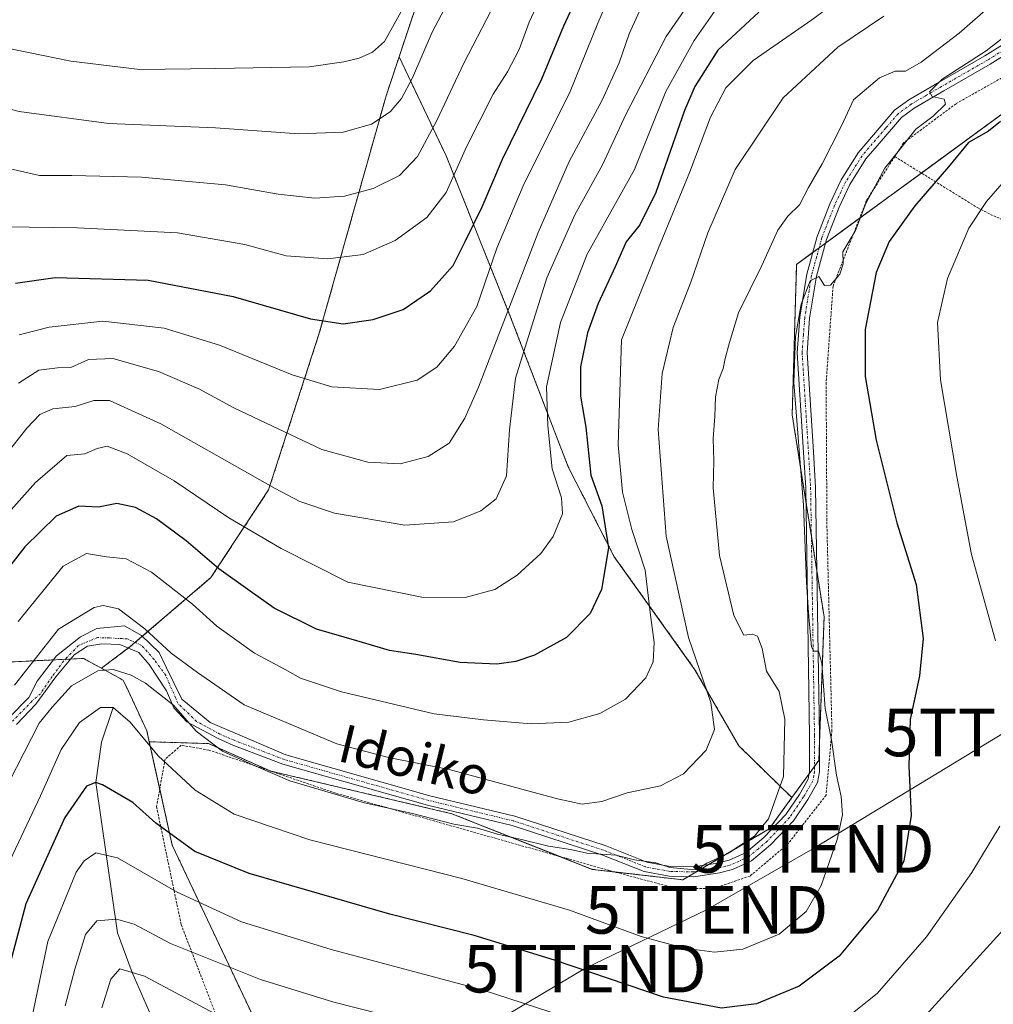
# Model space of a CAD drawing. Units: metres. Extents: x 606493 to 609926, y 4789417 to 4791785.
# Drawn here: x 607703 to 607908, y 4790573 to 4790780 of the extents above; entities that cross this region are included whole.
import ezdxf
from ezdxf.enums import TextEntityAlignment as Align

# ---------------------------------------------------------------- set-up
doc = ezdxf.new("R2010")
doc.units = ezdxf.units.M
doc.header["$MEASUREMENT"] = 0
doc.linetypes.add('TRAZO_Y_PUNTO', pattern=[1, 0.5, -0.25, 0, -0.25])
doc.linetypes.add('TRAZOS', pattern=[0.75, 0.5, -0.25])
doc.layers.get('0').update_dxf_attribs({"lineweight": 5})
for name, color, linetype, lineweight in [('Alambrada', 19, 'TRAZOS', 0), ('Arbolado forestal', 92, 'TRAZOS', 0), ('Arbolado forestal CxS', 92, 'Continuous', 0), ('Camino', 19, 'Continuous', 0), ('Camino Cxs', 19, 'Continuous', 0), ('Camino eje', 39, 'TRAZO_Y_PUNTO', 13), ('Corriente natural lineal', 142, 'Continuous', 13), ('Curva de nivel maestra', 36, 'Continuous', 30), ('Curva de nivel normal', 36, 'Continuous', 0), ('Prado', 92, 'Continuous', 0), ('Prado CxS', 92, 'Continuous', 0), ('Tendido', 6, 'Continuous', 0), ('Texto cartográfico', 19, 'Continuous', 0), ('Torre de tendido puntual', 7, 'Continuous', 0)]:
    doc.layers.add(name, color=color, linetype=linetype, lineweight=lineweight)
doc.styles.add('Arial', font='txt', dxfattribs={"height": 0.2})

# ---------------------------------------------------------------- blocks, each defined once
blk = doc.blocks.new('*U175')
at = {"layer": 'Curva de nivel normal', "color": 36, "linetype": 'Continuous', "lineweight": 0}
for points in [[(607917.85, 4790597.51, 215), (607905.42, 4790583.87, 215), (607892.73, 4790569.88, 215)], [(607788.16, 4790568.42, 215), (607768.81, 4790573.34, 215), (607753.36, 4790578.11, 215), (607734.41, 4790585.65, 215), (607726.82, 4790589.75, 215), (607723.07, 4790590.79, 215), (607718.91, 4790590.39, 215), (607716.59, 4790587.55, 215), (607714.28, 4790580.28, 215), (607712.25, 4790572.52, 215)]]:
    blk.add_polyline3d(points, dxfattribs=at)
blk = doc.blocks.new('*U180')
at = {"layer": 'Curva de nivel normal', "color": 36, "linetype": 'Continuous', "lineweight": 0}
blk.add_polyline3d([(607884.56, 4790780.73, 240), (607874.84, 4790774.21, 240), (607863.36, 4790763.56, 240), (607853.24, 4790748.47, 240), (607847.47, 4790735.2, 240), (607843.9, 4790724.79, 240), (607840.2, 4790715.28, 240), (607837.88, 4790705.54, 240), (607837.06, 4790693.77, 240), (607838.77, 4790671.34, 240), (607843.43, 4790650, 240), (607848.11, 4790636.34, 240), (607848.88, 4790630.67, 240), (607847.17, 4790626.34, 240), (607842.39, 4790621.34, 240), (607837.53, 4790618.83, 240), (607830.54, 4790617.36, 240), (607825.22, 4790615.5, 240), (607821.06, 4790614.97, 240), (607815.86, 4790616.06, 240), (607793.07, 4790622.24, 240), (607780.32, 4790624.81, 240), (607769.41, 4790627.68, 240), (607749.97, 4790635.9, 240), (607740.1, 4790642.69, 240), (607734.59, 4790646.75, 240), (607729.03, 4790651.88, 240), (607723.49, 4790656.05, 240), (607720.25, 4790656.75, 240), (607718.38, 4790656.33, 240), (607710.85, 4790651.75, 240), (607701.6, 4790640, 240)], dxfattribs=at)
blk = doc.blocks.new('*U191')
at = {"layer": 'Curva de nivel normal', "color": 36, "linetype": 'Continuous', "lineweight": 0}
blk.add_polyline3d([(607845.17, 4790785.87, 260), (607838.75, 4790776.45, 260), (607830.23, 4790760.05, 260), (607825.37, 4790749.48, 260), (607819.53, 4790738.99, 260), (607813.65, 4790725.73, 260), (607807.04, 4790704.62, 260), (607805.79, 4790693.74, 260), (607805.11, 4790684.06, 260), (607802.98, 4790679.22, 260), (607799.75, 4790676.65, 260), (607793.98, 4790674.39, 260), (607783.72, 4790673.65, 260), (607768.92, 4790676.18, 260), (607761.65, 4790678.66, 260), (607756.45, 4790681.38, 260), (607732.41, 4790695, 260), (607721.61, 4790699.86, 260), (607718.29, 4790699.88, 260), (607714.4, 4790698.61, 260), (607709.68, 4790698.16, 260), (607706.98, 4790696.97, 260), (607704.22, 4790694.09, 260), (607699.76, 4790688.44, 260)], dxfattribs=at)
blk = doc.blocks.new('*U210')
at = {"layer": 'Curva de nivel normal', "color": 36, "linetype": 'Continuous', "lineweight": 0}
blk.add_polyline3d([(607834.23, 4790784.32, 265), (607830.93, 4790777.06, 265), (607828.85, 4790770.95, 265), (607825.3, 4790763.06, 265), (607818.3, 4790750.16, 265), (607811.78, 4790735.22, 265), (607799.24, 4790702.72, 265), (607796.38, 4790696.17, 265), (607793.07, 4790690.95, 265), (607788.67, 4790688.12, 265), (607782.76, 4790686.58, 265), (607775.98, 4790686.91, 265), (607766.29, 4790689.55, 265), (607747.74, 4790698.33, 265), (607740.4, 4790702.32, 265), (607731.92, 4790705.96, 265), (607722.33, 4790708.72, 265), (607717.19, 4790708.51, 265), (607713.44, 4790706.84, 265), (607710.66, 4790706.75, 265), (607706.73, 4790706.3, 265), (607702.43, 4790703.52, 265)], dxfattribs=at)
blk = doc.blocks.new('*U214')
at = {"layer": 'Curva de nivel normal', "color": 36, "linetype": 'Continuous', "lineweight": 0}
blk.add_polyline3d([(607907.06, 4790782.98, 235), (607900.39, 4790777.18, 235), (607892.39, 4790771.1, 235), (607889.06, 4790769.2, 235), (607886.95, 4790769.16, 235), (607883.63, 4790767.81, 235), (607878.17, 4790763.13, 235), (607875.63, 4790757.7, 235), (607871.58, 4790749.66, 235), (607868.65, 4790744.68, 235), (607866.79, 4790741.09, 235), (607864.32, 4790738.68, 235), (607862.23, 4790735.71, 235), (607858.84, 4790728.32, 235), (607853.96, 4790718.36, 235), (607852.07, 4790712.12, 235), (607851.12, 4790708.74, 235), (607850.76, 4790706.64, 235), (607849.85, 4790704.33, 235), (607849.09, 4790700.67, 235), (607848.96, 4790696.56, 235), (607848.61, 4790691.9, 235), (607848.76, 4790687.1, 235), (607848.61, 4790681.5, 235), (607849.94, 4790667.25, 235), (607852.96, 4790654.68, 235), (607855.1, 4790650.52, 235), (607856.87, 4790650.75, 235), (607857.97, 4790650.32, 235), (607858.9, 4790647.72, 235), (607859.85, 4790642.93, 235), (607862.53, 4790638.67, 235), (607863.68, 4790632.86, 235), (607863.4, 4790620.78, 235), (607860.28, 4790611.87, 235), (607857.3, 4790608.22, 235), (607851.56, 4790604.49, 235), (607847.26, 4790602.55, 235), (607845.15, 4790601.14, 235), (607843.22, 4790601.29, 235), (607839.54, 4790601.65, 235), (607836.54, 4790602.6, 235), (607832.04, 4790603.29, 235), (607828.14, 4790604.25, 235), (607822.07, 4790604.64, 235), (607818.6, 4790605.41, 235), (607814.01, 4790606.1, 235), (607808.3, 4790607.54, 235), (607803.24, 4790608.64, 235), (607799.07, 4790609.89, 235), (607794.07, 4790610.78, 235), (607785.38, 4790612.98, 235), (607774.96, 4790615.33, 235), (607759.58, 4790619.88, 235), (607752.38, 4790622.98, 235), (607745.37, 4790626.11, 235), (607739.82, 4790630.31, 235), (607735.08, 4790635.81, 235), (607729.16, 4790640.41, 235), (607726.18, 4790642.1, 235), (607722.39, 4790643.31, 235), (607719.18, 4790643.02, 235), (607713.6, 4790639.85, 235), (607709.53, 4790635.35, 235), (607706.8, 4790632.02, 235), (607695.68, 4790610.35, 235)], dxfattribs=at)
blk = doc.blocks.new('*U220')
at = {"layer": 'Curva de nivel normal', "color": 36, "linetype": 'Continuous', "lineweight": 0}
blk.add_polyline3d([(607744.86, 4790570.28, 210), (607728.94, 4790578.75, 210), (607723.77, 4790580.35, 210), (607721.91, 4790578.16, 210), (607720, 4790572.12, 210)], dxfattribs=at)
blk = doc.blocks.new('*U225')
at = {"layer": 'Curva de nivel normal', "color": 36, "linetype": 'Continuous', "lineweight": 0}
blk.add_polyline3d([(607879.09, 4790787.14, 245), (607869.37, 4790779.97, 245), (607857.01, 4790771.42, 245), (607851.26, 4790765.66, 245), (607848.03, 4790759.5, 245), (607843.74, 4790747.99, 245), (607837.04, 4790731.79, 245), (607829.36, 4790712.66, 245), (607828.66, 4790690.56, 245), (607829.58, 4790680.62, 245), (607831.53, 4790672.74, 245), (607834.3, 4790664.21, 245), (607835.36, 4790655.3, 245), (607836.23, 4790649, 245), (607835.97, 4790644.89, 245), (607834.43, 4790641.54, 245), (607830.2, 4790637.09, 245), (607824.81, 4790634.02, 245), (607818.24, 4790632.2, 245), (607810.33, 4790631.86, 245), (607800.29, 4790632.71, 245), (607789.92, 4790633.96, 245), (607770.44, 4790638.62, 245), (607761.81, 4790641.47, 245), (607758.58, 4790643.32, 245), (607752.11, 4790646.77, 245), (607744.22, 4790652.43, 245), (607739.05, 4790657.04, 245), (607730.45, 4790663.76, 245), (607725.11, 4790666.58, 245), (607721, 4790667, 245), (607716.75, 4790667.71, 245), (607711.88, 4790665.06, 245), (607702.38, 4790653.41, 245)], dxfattribs=at)
blk = doc.blocks.new('*U229')
at = {"layer": 'Curva de nivel normal', "color": 36, "linetype": 'Continuous', "lineweight": 0}
for points in [[(607923.05, 4790761.22, 220), (607906.11, 4790741.76, 220), (607902.39, 4790736.17, 220), (607897.92, 4790725.54, 220), (607895.85, 4790716.33, 220), (607896.48, 4790704.22, 220), (607899.93, 4790683.9, 220), (607902.96, 4790667.48, 220), (607908, 4790649.36, 220)], [(607908.92, 4790610.31, 220), (607903.03, 4790600.58, 220), (607893.48, 4790587.08, 220), (607883.14, 4790575.13, 220), (607873.06, 4790567.08, 220)], [(607817.07, 4790570.34, 220), (607799.99, 4790575.93, 220), (607768.22, 4790584.38, 220), (607749.4, 4790590.21, 220), (607735.87, 4790596.46, 220), (607723.28, 4790603.66, 220), (607718.75, 4790604.74, 220), (607716.25, 4790603.02, 220), (607714.58, 4790600.69, 220), (607708.62, 4790586.08, 220), (607705.01, 4790568.6, 220)]]:
    blk.add_polyline3d(points, dxfattribs=at)
blk = doc.blocks.new('*U231')
at = {"layer": 'Curva de nivel normal', "color": 36, "linetype": 'Continuous', "lineweight": 0}
blk.add_polyline3d([(607849.52, 4790782.68, 255), (607844.66, 4790775.63, 255), (607838.7, 4790764.87, 255), (607832.08, 4790748.49, 255), (607822.14, 4790730.66, 255), (607816.53, 4790716.3, 255), (607813.54, 4790702.8, 255), (607813.83, 4790694.55, 255), (607814.76, 4790685.49, 255), (607816.74, 4790679.4, 255), (607816.92, 4790676.02, 255), (607814.93, 4790671.27, 255), (607812.36, 4790667.73, 255), (607807.4, 4790663.12, 255), (607802.66, 4790660.1, 255), (607796.42, 4790658.46, 255), (607787.32, 4790658.53, 255), (607771.74, 4790661.68, 255), (607757.73, 4790668.78, 255), (607746.69, 4790675.18, 255), (607735.22, 4790682.96, 255), (607725.32, 4790688.7, 255), (607721.12, 4790690.26, 255), (607719, 4790689.82, 255), (607716.44, 4790688.7, 255), (607712.6, 4790688.29, 255), (607706.07, 4790682.67, 255), (607689.33, 4790664, 255)], dxfattribs=at)
blk = doc.blocks.new('*U238')
at = {"layer": 'Curva de nivel normal', "color": 36, "linetype": 'Continuous', "lineweight": 0}
blk.add_polyline3d([(607913.2, 4790778.99, 230), (607906.08, 4790773.49, 230), (607896.79, 4790767.53, 230), (607894.11, 4790764.84, 230), (607894.7, 4790763.83, 230), (607897.21, 4790763.31, 230), (607897.52, 4790762.26, 230), (607894.9, 4790759.72, 230), (607891.24, 4790756.99, 230), (607888.12, 4790752.98, 230), (607884.75, 4790748.77, 230), (607880.75, 4790741.36, 230), (607878.57, 4790735.69, 230), (607875.93, 4790731.17, 230), (607875.98, 4790728.66, 230), (607875.3, 4790726.49, 230), (607873.31, 4790724.15, 230), (607872.02, 4790724.12, 230), (607870.88, 4790726, 230), (607869.05, 4790725.05, 230), (607867.16, 4790720.17, 230), (607865.96, 4790713.33, 230), (607865.58, 4790703.66, 230), (607867.63, 4790677.84, 230), (607868.23, 4790661.64, 230), (607868.69, 4790655.22, 230), (607869.34, 4790648.09, 230), (607869.8, 4790647.19, 230), (607870.8, 4790647.18, 230), (607871.51, 4790644.65, 230), (607872.22, 4790635.1, 230), (607873.55, 4790628.5, 230), (607874.55, 4790621.06, 230), (607875.53, 4790616.58, 230), (607875.82, 4790612.73, 230), (607874.74, 4790607.5, 230), (607871.38, 4790597.89, 230), (607868.16, 4790592.41, 230), (607862.54, 4790587.65, 230), (607854.89, 4790584.43, 230), (607848.91, 4790583.81, 230), (607842.57, 4790584.67, 230), (607833.5, 4790587.11, 230), (607818.37, 4790592.66, 230), (607795.74, 4790599.35, 230), (607763.74, 4790607.46, 230), (607747.86, 4790612.87, 230), (607739.6, 4790617.9, 230), (607731.86, 4790625.11, 230), (607725.94, 4790632.19, 230), (607722.36, 4790635.28, 230), (607719.74, 4790635.33, 230), (607715.31, 4790632.16, 230), (607711.42, 4790626.44, 230), (607707.08, 4790616.69, 230), (607697.15, 4790595.77, 230)], dxfattribs=at)
blk = doc.blocks.new('*U243')
at = {"layer": 'Curva de nivel maestra', "color": 36, "linetype": 'Continuous', "lineweight": 30}
blk.add_polyline3d([(607858.24, 4790781.58, 250), (607849.58, 4790773.59, 250), (607844.77, 4790765.96, 250), (607842.57, 4790760.91, 250), (607836.54, 4790743.66, 250), (607833.16, 4790736.82, 250), (607830.31, 4790733.29, 250), (607827.99, 4790727.98, 250), (607824.45, 4790720.29, 250), (607822.17, 4790714.15, 250), (607820.7, 4790707, 250), (607820.71, 4790700.82, 250), (607821.82, 4790694.28, 250), (607822.89, 4790684.16, 250), (607825.19, 4790677.71, 250), (607826.6, 4790668.9, 250), (607825.11, 4790660.12, 250), (607822.74, 4790655.07, 250), (607817.74, 4790650.05, 250), (607811.02, 4790646.31, 250), (607807.07, 4790644.99, 250), (607803.08, 4790644.4, 250), (607795.4, 4790644.8, 250), (607786.07, 4790646.45, 250), (607780.53, 4790647.33, 250), (607773.67, 4790649.32, 250), (607765.19, 4790651.79, 250), (607756.26, 4790656.19, 250), (607751.17, 4790659.76, 250), (607744.64, 4790664.45, 250), (607737.75, 4790670.38, 250), (607731.52, 4790675.02, 250), (607727.08, 4790677.41, 250), (607723.13, 4790678.24, 250), (607719.27, 4790677.44, 250), (607715.13, 4790677.66, 250), (607710.42, 4790675.54, 250), (607703.79, 4790669.14, 250), (607698.09, 4790661.88, 250)], dxfattribs=at)
blk = doc.blocks.new('*U258')
at = {"layer": 'Curva de nivel maestra', "color": 36, "linetype": 'Continuous', "lineweight": 30}
blk.add_polyline3d([(607909.06, 4790758.57, 225), (607906.55, 4790756.58, 225), (607902.34, 4790754.15, 225), (607898.14, 4790749.07, 225), (607891.08, 4790740.85, 225), (607885.64, 4790733.33, 225), (607882.95, 4790726.82, 225), (607880.6, 4790714.84, 225), (607880.59, 4790704.95, 225), (607882.92, 4790691.53, 225), (607887.24, 4790674.14, 225), (607891.31, 4790661.2, 225), (607892.83, 4790649.8, 225), (607892.04, 4790642, 225), (607890.07, 4790632.76, 225), (607889.79, 4790622.99, 225), (607890.31, 4790612.6, 225), (607888.76, 4790602.95, 225), (607883.19, 4790592.7, 225), (607875.16, 4790583.02, 225), (607866.73, 4790576.68, 225), (607857.73, 4790572.99, 225), (607850.41, 4790572.02, 225), (607838.14, 4790574.34, 225), (607815.24, 4790582.14, 225), (607798.36, 4790587.32, 225), (607780.56, 4790591.84, 225), (607750.98, 4790600.39, 225), (607739.54, 4790605.02, 225), (607731.39, 4790610.99, 225), (607726.5, 4790615.3, 225), (607720.14, 4790619.06, 225), (607718.72, 4790619.51, 225), (607716.76, 4790618.78, 225), (607712.2, 4790612.15, 225), (607703.98, 4790594.02, 225), (607698.3, 4790572.72, 225)], dxfattribs=at)
blk = doc.blocks.new('5TTEND')
blk.add_text('5TTEND', height=10).set_placement((0, 0), align=Align.MIDDLE_CENTER)

msp = doc.modelspace()

# ---------------------------------------------------------------- linework, layer by layer
at = {"layer": 'Alambrada', "color": 19, "linetype": 'TRAZOS', "lineweight": 0}
for points in [[(607998.89, 4790842.24, 244.01), (607977.23, 4790817.15, 235.93), (607964.1, 4790805.47, 234.01), (607952.26, 4790800.39, 236.06), (607939.37, 4790795.82, 234.75), (607930.95, 4790790.22, 232.01), (607923.1, 4790779.89, 236.14), (607913.92, 4790770.35, 236.63), (607899.72, 4790762.34, 230.21), (607888.69, 4790754.1, 230.7), (607886.83, 4790751.21, 230.54)], [(607886.83, 4790751.21, 230.54), (607880.85, 4790741.91, 232.74), (607873.85, 4790723.94, 231.73), (607872.39, 4790703.61, 230.17), (607872.56, 4790673.55, 236.95), (607873.62, 4790630.55, 234.57), (607872.37, 4790616.84, 235.5), (607864.26, 4790606.5, 233.94), (607856.38, 4790599.85, 234.67), (607848.48, 4790597.16, 234.85), (607840.3, 4790597.38, 235.3), (607826.84, 4790600.99, 235.66), (607769.23, 4790617.27, 244.99), (607742.53, 4790626.34, 252.12), (607736.71, 4790627.36, 254.07), (607733.3, 4790624.44, 246.99), (607731.51, 4790614.41, 229.89), (607736.69, 4790589.64, 236.67), (607747.94, 4790560.42, 226.23)], [(607886.83, 4790751.21, 230.54), (607904.33, 4790740.41, 220.64), (607906.96, 4790739.04, 219.23), (607909.05, 4790738.11, 218.39), (607913.6, 4790736.27, 217.01), (607919.55, 4790733.68, 219.84), (607926.05, 4790730.36, 213.19), (607936.78, 4790724.81, 211.48), (607937.01, 4790724.71, 211.61), (607958.48, 4790714.98, 208.22), (607968.69, 4790710.09, 208.12), (607988.58, 4790699.83, 211.32), (608010.86, 4790689.33, 202.96)]]:
    msp.add_polyline3d(points, dxfattribs=at)
at = {"layer": 'Arbolado forestal', "color": 92, "linetype": 'TRAZOS', "lineweight": 0}
for points in [[(607831.21, 4790888.98, 294.2), (607829.13, 4790888.35, 294.41), (607827.1, 4790887.74, 294.6), (607826.85, 4790887.66, 294.62), (607823.8, 4790884.41, 295.45), (607819.57, 4790879.9, 296.16), (607819.24, 4790878.81, 296.07), (607818.68, 4790876.94, 295.92), (607818.45, 4790876.17, 295.88), (607813.75, 4790860.51, 292.84), (607796.3, 4790813.47, 295.13), (607782.54, 4790772.2, 292.31)], [(607831.21, 4790888.98, 294.2), (607829.13, 4790888.35, 294.41), (607827.1, 4790887.74, 294.6), (607826.85, 4790887.66, 294.62), (607823.8, 4790884.41, 295.45), (607819.57, 4790879.9, 296.16), (607819.24, 4790878.81, 296.07), (607818.68, 4790876.94, 295.92), (607818.45, 4790876.17, 295.88), (607813.75, 4790860.51, 292.84), (607796.3, 4790813.47, 295.13), (607782.54, 4790772.2, 292.31)], [(607865.18, 4790616.34, 233.45), (607868.81, 4790621.35, 232.44), (607869.94, 4790622.91, 232), (607870.85, 4790624.16, 231.53), (607870.98, 4790627.78, 231.11), (607871.96, 4790654.37, 229.53), (607870.44, 4790664.05, 229.93), (607869.29, 4790671.33, 230.29), (607868.14, 4790678.61, 229.79), (607865.25, 4790696.9, 230.08), (607866.18, 4790728.54, 232.64), (607869.56, 4790731.01, 231.22), (607870.9, 4790731.99, 230.59), (607872.24, 4790732.97, 230.28), (607879.41, 4790738.22, 229.58), (607892.44, 4790747.75, 226.28), (607924.6, 4790771.28, 224.09), (607975.95, 4790809.79, 220.01), (607978.61, 4790813.15, 220.14)], [(607782.54, 4790772.2, 292.31), (607779.81, 4790764, 291.1), (607765.75, 4790714.06, 273.97), (607755.08, 4790681.08, 259.31), (607742.96, 4790662.65, 248.48), (607728.5, 4790650.26, 238.32), (607727.02, 4790649, 236.75), (607725.98, 4790648.11, 236.07), (607725.59, 4790647.81, 236.01), (607719.92, 4790643.56, 235.05)], [(607865.18, 4790616.34, 233.45), (607854.01, 4790627.26, 238.48), (607844.8, 4790643.26, 239.97), (607827.82, 4790667.02, 248.82), (607818.12, 4790685.93, 252.37), (607806, 4790717.45, 263.89), (607792.42, 4790751.4, 281.62), (607782.54, 4790772.2, 292.31)], [(607865.18, 4790616.34, 233.45), (607854.01, 4790627.26, 238.48), (607844.8, 4790643.26, 239.97), (607827.82, 4790667.02, 248.82), (607818.12, 4790685.93, 252.37), (607806, 4790717.45, 263.89), (607792.42, 4790751.4, 281.62), (607782.54, 4790772.2, 292.31)], [(607719.92, 4790643.56, 235.05), (607716.12, 4790645.63, 235.79), (607713.47, 4790645.5, 235.96), (607712.31, 4790645.44, 236.04), (607709.85, 4790645.33, 236.93), (607700.11, 4790644.86, 242.7), (607690.23, 4790638.14, 246.07), (607688.74, 4790627.28, 243.43), (607692.7, 4790620.06, 237.9), (607693.29, 4790618.99, 237.3), (607693.87, 4790617.93, 236.9), (607694.22, 4790617.29, 236.71)], [(607719.92, 4790643.56, 235.05), (607716.12, 4790645.63, 235.79), (607713.47, 4790645.5, 235.96), (607712.31, 4790645.44, 236.04), (607709.85, 4790645.33, 236.93), (607700.11, 4790644.86, 242.7), (607690.23, 4790638.14, 246.07), (607688.74, 4790627.28, 243.43), (607692.7, 4790620.06, 237.9), (607693.29, 4790618.99, 237.3), (607693.87, 4790617.93, 236.9), (607694.22, 4790617.29, 236.71)], [(607719.92, 4790643.56, 235.05), (607724.5, 4790641.05, 233.88), (607725.58, 4790638.73, 233.05), (607729.46, 4790630.38, 230.92), (607729.97, 4790628.1, 230.01)], [(607719.92, 4790643.56, 235.05), (607724.5, 4790641.05, 233.88), (607725.58, 4790638.73, 233.05), (607729.46, 4790630.38, 230.92), (607729.97, 4790628.1, 230.01)], [(607829.45, 4790423.78, 163.76), (607827.35, 4790431.78, 166.17), (607827.05, 4790432.89, 166.12), (607826.99, 4790433.13, 166.11), (607825.8, 4790434.07, 166.31), (607822.65, 4790436.52, 167.33), (607796.59, 4790456.84, 169.7), (607795.86, 4790457.4, 169.74), (607795.17, 4790459.89, 170.54), (607788.4, 4790484.07, 178.21), (607775.28, 4790511.08, 186.41), (607757.52, 4790544.27, 198.93), (607754.05, 4790565.59, 209.23), (607734.8, 4790606.37, 223.91), (607732.18, 4790618.15, 227.49), (607729.97, 4790628.1, 230.01)], [(607729.97, 4790628.1, 230.01), (607742.42, 4790627.71, 234.65), (607755.57, 4790621.92, 235.05), (607793.62, 4790612.96, 235.7), (607816.41, 4790603.94, 234.11), (607823.19, 4790601.25, 233.73), (607827.9, 4790600.71, 233.91), (607842.22, 4790599.05, 234.81), (607843.32, 4790599.7, 234.91), (607845.23, 4790600.82, 235.05), (607847.65, 4790602.24, 235.08), (607860.41, 4790609.75, 234.49), (607865.18, 4790616.34, 233.45)]]:
    msp.add_polyline3d(points, dxfattribs=at)
at = {"layer": 'Arbolado forestal CxS', "color": 92, "linetype": 'Continuous', "lineweight": 0}
for points in [[(607978.61, 4790813.15, 220.14), (607975.95, 4790809.79, 220.01), (607924.6, 4790771.28, 224.09), (607866.18, 4790728.54, 232.64), (607865.25, 4790696.9, 230.08), (607871.96, 4790654.37, 229.53), (607870.85, 4790624.16, 231.53), (607865.18, 4790616.34, 233.45), (607854.01, 4790627.26, 238.48), (607844.8, 4790643.26, 239.97), (607827.82, 4790667.02, 248.82), (607818.12, 4790685.93, 252.37), (607806, 4790717.45, 263.89), (607792.42, 4790751.4, 281.62), (607782.54, 4790772.2, 292.31), (607796.3, 4790813.47, 295.13), (607813.75, 4790860.5, 292.83), (607818.68, 4790876.94, 295.92), (607819.57, 4790879.9, 296.16), (607826.85, 4790887.66, 294.62), (607831.21, 4790888.98, 294.2), (607832.75, 4790888.31, 294.02), (607962.9, 4790831.34, 234.23), (607978.61, 4790813.15, 220.14)], [(607865.18, 4790616.34, 233.45), (607860.41, 4790609.75, 234.49), (607842.22, 4790599.05, 234.81), (607823.19, 4790601.25, 233.73), (607793.62, 4790612.96, 235.7), (607755.57, 4790621.92, 235.05), (607742.42, 4790627.71, 234.65), (607729.97, 4790628.1, 230.01), (607729.46, 4790630.38, 230.92), (607725.58, 4790638.73, 233.05), (607724.5, 4790641.05, 233.88), (607719.92, 4790643.55, 235.05), (607725.98, 4790648.11, 236.07), (607742.96, 4790662.65, 248.48), (607755.08, 4790681.08, 259.31), (607765.75, 4790714.06, 273.97), (607779.81, 4790764, 291.1), (607782.54, 4790772.2, 292.31), (607792.42, 4790751.4, 281.62), (607806, 4790717.45, 263.89), (607818.12, 4790685.93, 252.37), (607827.82, 4790667.02, 248.82), (607844.8, 4790643.26, 239.97), (607854.01, 4790627.26, 238.48), (607865.18, 4790616.34, 233.45)]]:
    msp.add_polyline3d(points, close=True, dxfattribs=at)
for points in [[(607796.3, 4790813.47, 295.13), (607782.54, 4790772.2, 292.31), (607779.81, 4790764, 291.1), (607765.75, 4790714.06, 273.97), (607755.08, 4790681.08, 259.31), (607742.96, 4790662.65, 248.48), (607725.98, 4790648.11, 236.07), (607719.92, 4790643.55, 235.05), (607716.12, 4790645.63, 235.79), (607700.11, 4790644.86, 242.7)], [(607695.01, 4790554.3, 226.44), (607691.15, 4790578.99, 230.49), (607700.41, 4790606.01, 230.59), (607694.22, 4790617.29, 236.71), (607688.74, 4790627.28, 243.43), (607690.23, 4790638.14, 246.07), (607700.11, 4790644.86, 242.7), (607716.12, 4790645.63, 235.79), (607719.92, 4790643.55, 235.05), (607719.92, 4790643.55, 235.05), (607724.5, 4790641.05, 233.88), (607725.58, 4790638.73, 233.05), (607729.46, 4790630.38, 230.92), (607729.97, 4790628.1, 230.01), (607734.8, 4790606.37, 223.91), (607754.05, 4790565.59, 209.23)]]:
    msp.add_polyline3d(points, dxfattribs=at)
at = {"layer": 'Camino', "color": 19, "linetype": 'Continuous', "lineweight": 0}
for points in [[(607700.43, 4790633.1, 238.07), (607704.61, 4790637.43, 237.21), (607706.38, 4790640.83, 236.98), (607710.49, 4790646.15, 236.76), (607715.5, 4790650.17, 236.87), (607718.94, 4790651.96, 237.69), (607724.77, 4790652.5, 238.51), (607728.33, 4790650.42, 238.33), (607732.08, 4790646.89, 238.27), (607733.56, 4790643.82, 237.08), (607736.84, 4790637.04, 236), (607742.76, 4790632.18, 236.37), (607758.73, 4790625.33, 236.91), (607789.04, 4790616.75, 236.8), (607806.87, 4790612.44, 236), (607825.89, 4790606.27, 235.57), (607834.7, 4790602.77, 234.83), (607839.61, 4790601.86, 235.23), (607844.45, 4790601.75, 235.3), (607849.57, 4790602.54, 234.8), (607851.99, 4790603.16, 234.47), (607855.55, 4790604.79, 234.72), (607859.29, 4790607.92, 234.62), (607863.89, 4790612.79, 233.45), (607866.77, 4790617.03, 232.83), (607868.62, 4790620.22, 232.47), (607868.91, 4790621.92, 232.41), (607868.91, 4790629.35, 231.73), (607868.09, 4790681.54, 229.79), (607867.64, 4790688.93, 229.93), (607866.3, 4790709.95, 229.3), (607866.86, 4790717.44, 229.36), (607868.34, 4790726.5, 231.29), (607870.49, 4790734.43, 231.11), (607873.21, 4790741.4, 231.71), (607875.57, 4790746.34, 231.87), (607879.11, 4790751.99, 231.59), (607886.81, 4790760.98, 230.95), (607889.77, 4790763.15, 230.55), (607896.16, 4790766.85, 230.24), (607905.82, 4790772.39, 229.7), (607914.31, 4790777.74, 229.29)], [(607915.66, 4790776.14, 228.63), (607906.89, 4790770.62, 229.39), (607897.19, 4790765.06, 229.85), (607890.9, 4790761.41, 230.18), (607888.23, 4790759.45, 230.42), (607883.11, 4790753.48, 230.45), (607880.78, 4790750.76, 231.03), (607877.39, 4790745.34, 231.04), (607875.12, 4790740.58, 231.09), (607872.46, 4790733.78, 230.34), (607870.36, 4790726.06, 230.41), (607868.91, 4790717.19, 229.22), (607868.38, 4790709.94, 228.86), (607869.71, 4790689.06, 229.49), (607870.16, 4790681.62, 229.24), (607870.98, 4790629.37, 230.92), (607870.98, 4790621.74, 231.56), (607870.59, 4790619.5, 231.73), (607868.52, 4790615.92, 232.25), (607865.51, 4790611.49, 232.9), (607860.71, 4790606.41, 234.04), (607856.66, 4790603.03, 234.17), (607852.68, 4790601.2, 234.32), (607849.98, 4790600.51, 234.54), (607844.59, 4790599.67, 234.84), (607839.4, 4790599.79, 234.77), (607834.13, 4790600.77, 234.38), (607825.19, 4790604.32, 234.98), (607806.31, 4790610.45, 235.45), (607788.51, 4790614.75, 235.88), (607758.08, 4790623.36, 236), (607747.56, 4790627.39, 235.55), (607744.46, 4790628.75, 235.49), (607737.91, 4790632.27, 234.79), (607735.17, 4790635.26, 234.91), (607733.58, 4790638.83, 235.6), (607729.95, 4790644.32, 236.18), (607727.76, 4790646.9, 236.47), (607723.79, 4790648.55, 236.06), (607719.96, 4790648.69, 236.02), (607716.98, 4790648.22, 235.87), (607714.2, 4790646.37, 235.97), (607710.3, 4790641.74, 235.98), (607706.11, 4790635.98, 235.95), (607702.02, 4790631.76, 237.01)]]:
    msp.add_polyline3d(points, dxfattribs=at)
at = {"layer": 'Camino Cxs', "color": 19, "linetype": 'Continuous', "lineweight": 0}
for points in [[(607700.43, 4790633.1, 238.07), (607704.61, 4790637.43, 237.21), (607706.38, 4790640.83, 236.98), (607710.49, 4790646.15, 236.76), (607715.5, 4790650.17, 236.87), (607718.94, 4790651.96, 237.69), (607724.77, 4790652.5, 238.51), (607728.33, 4790650.42, 238.33), (607732.08, 4790646.89, 238.27), (607733.56, 4790643.82, 237.08), (607736.84, 4790637.04, 236), (607742.76, 4790632.18, 236.37), (607758.73, 4790625.33, 236.91), (607789.04, 4790616.75, 236.8), (607806.87, 4790612.44, 236), (607825.89, 4790606.27, 235.57), (607834.7, 4790602.77, 234.83), (607839.61, 4790601.86, 235.23), (607844.45, 4790601.75, 235.3), (607849.57, 4790602.54, 234.8), (607851.99, 4790603.16, 234.47), (607855.55, 4790604.79, 234.72), (607859.29, 4790607.92, 234.62), (607863.89, 4790612.79, 233.45), (607866.77, 4790617.03, 232.83), (607868.62, 4790620.22, 232.47), (607868.91, 4790621.92, 232.41), (607868.91, 4790629.35, 231.73), (607868.09, 4790681.54, 229.79), (607867.64, 4790688.93, 229.93), (607866.3, 4790709.95, 229.3), (607866.86, 4790717.44, 229.36), (607868.34, 4790726.5, 231.29), (607870.49, 4790734.43, 231.11), (607873.21, 4790741.4, 231.71), (607875.57, 4790746.34, 231.87), (607879.11, 4790751.99, 231.59), (607886.81, 4790760.98, 230.95), (607889.77, 4790763.15, 230.55), (607896.16, 4790766.85, 230.24), (607905.82, 4790772.39, 229.7), (607914.31, 4790777.74, 229.29)], [(607915.66, 4790776.14, 228.63), (607906.89, 4790770.62, 229.39), (607897.19, 4790765.06, 229.85), (607890.9, 4790761.41, 230.18), (607888.23, 4790759.45, 230.42), (607883.11, 4790753.48, 230.45), (607880.78, 4790750.76, 231.03), (607877.39, 4790745.34, 231.04), (607875.12, 4790740.58, 231.09), (607872.46, 4790733.78, 230.34), (607870.36, 4790726.06, 230.41), (607868.91, 4790717.19, 229.22), (607868.38, 4790709.94, 228.86), (607869.71, 4790689.06, 229.49), (607870.16, 4790681.62, 229.24), (607870.98, 4790629.37, 230.92), (607870.98, 4790621.74, 231.56), (607870.59, 4790619.5, 231.73), (607868.52, 4790615.92, 232.25), (607865.51, 4790611.49, 232.9), (607860.71, 4790606.41, 234.04), (607856.66, 4790603.03, 234.17), (607852.68, 4790601.2, 234.32), (607849.98, 4790600.51, 234.54), (607844.59, 4790599.67, 234.84), (607839.4, 4790599.79, 234.77), (607834.13, 4790600.77, 234.38), (607825.19, 4790604.32, 234.98), (607806.31, 4790610.45, 235.45), (607788.51, 4790614.75, 235.88), (607758.08, 4790623.36, 236), (607747.56, 4790627.39, 235.55), (607744.46, 4790628.75, 235.49), (607737.91, 4790632.27, 234.79), (607735.17, 4790635.26, 234.91), (607733.58, 4790638.83, 235.6), (607729.95, 4790644.32, 236.18), (607727.76, 4790646.9, 236.47), (607723.79, 4790648.55, 236.06), (607719.96, 4790648.69, 236.02), (607716.98, 4790648.22, 235.87), (607714.2, 4790646.37, 235.97), (607710.3, 4790641.74, 235.98), (607706.11, 4790635.98, 235.95), (607702.02, 4790631.76, 237.01)]]:
    msp.add_polyline3d(points, dxfattribs=at)
at = {"layer": 'Camino eje', "color": 39, "linetype": 'TRAZO_Y_PUNTO', "lineweight": 13}
msp.add_polyline3d([(607910.6, 4790774.18, 229.09), (607906.36, 4790771.51, 229.46), (607896.68, 4790765.96, 229.97), (607893.53, 4790764.13, 230.25), (607890.34, 4790762.28, 230.33), (607887.52, 4790760.22, 230.65), (607884.96, 4790757.23, 230.79), (607879.95, 4790751.38, 231.27), (607878.18, 4790748.55, 231.55), (607876.48, 4790745.84, 231.27), (607874.17, 4790740.99, 231.37), (607872.84, 4790737.59, 230.89), (607871.48, 4790734.11, 230.48), (607870.4, 4790730.14, 230.71), (607869.35, 4790726.28, 230.84), (607867.89, 4790717.32, 229.29), (607867.62, 4790713.69, 229.01), (607867.34, 4790709.95, 229.04), (607868.68, 4790689, 229.71), (607869.13, 4790681.58, 229.51), (607869.95, 4790629.36, 231.32), (607869.95, 4790621.83, 231.99), (607869.8, 4790620.98, 232.04), (607869.61, 4790619.86, 232.1), (607867.65, 4790616.48, 232.52), (607864.7, 4790612.14, 233.15), (607860, 4790607.17, 234.3), (607858.13, 4790605.6, 234.52), (607856.11, 4790603.91, 234.38), (607854.12, 4790603, 234.33), (607852.34, 4790602.18, 234.4), (607849.78, 4790601.53, 234.66), (607847.22, 4790601.13, 234.95), (607844.52, 4790600.71, 235.07), (607839.51, 4790600.83, 235), (607834.42, 4790601.77, 234.62), (607825.54, 4790605.3, 235.27), (607816.1, 4790608.36, 235.48), (607806.59, 4790611.45, 235.71), (607788.78, 4790615.75, 236.34), (607758.41, 4790624.35, 236.44), (607747.95, 4790628.35, 235.98), (607744.83, 4790629.72, 235.94), (607739.92, 4790632.37, 235.54), (607735.99, 4790636.2, 235.45), (607733.45, 4790642.02, 236.42), (607731.02, 4790645.41, 236.93), (607728.37, 4790648.37, 237.15), (607725.41, 4790649.74, 236.88), (607721.56, 4790649.93, 236.68), (607719.1, 4790650.01, 236.69), (607715.06, 4790648.33, 236.01), (607711.97, 4790645.09, 236.03), (607709.53, 4790641.81, 236.23), (607707.1, 4790638.21, 236.02), (607705.33, 4790636.68, 236.58), (607701.23, 4790632.43, 237.54)], dxfattribs=at)
at = {"layer": 'Corriente natural lineal', "color": 142, "linetype": 'Continuous', "lineweight": 13}
msp.add_polyline3d([(607722.36, 4790635.28, 230.09), (607719.93, 4790628.03, 227.31), (607718.72, 4790619.51, 224.63), (607723.3, 4790587.91, 213.73), (607726.35, 4790579.55, 209.76), (607731.8, 4790567.2, 204.8), (607735.76, 4790552.99, 200.06), (607741.27, 4790542.48, 196), (607746.09, 4790534.33, 193.36), (607756.41, 4790519.8, 187.61), (607766.56, 4790506.5, 184.53), (607774.33, 4790492.86, 179.55), (607781.7, 4790478.59, 175.8), (607786.79, 4790472.89, 174.33), (607790.06, 4790455.22, 168.99), (607795.05, 4790445.74, 165.2), (607793.83, 4790435.87, 164.05), (607796.66, 4790430.7, 163)], dxfattribs=at)
at = {"layer": 'Curva de nivel maestra', "color": 36, "linetype": 'Continuous', "lineweight": 30}
msp.add_polyline3d([(607701.86, 4790724.55, 275), (607710.2, 4790725.79, 275), (607729.75, 4790725.2, 275), (607747.65, 4790721.77, 275), (607763.88, 4790717.06, 275), (607770.75, 4790716.01, 275), (607777.11, 4790716.96, 275), (607783.4, 4790719.02, 275), (607789.13, 4790722.99, 275), (607793.89, 4790728.33, 275), (607796.45, 4790733.33, 275), (607800.02, 4790740.63, 275), (607804.29, 4790750.68, 275), (607812.6, 4790767.59, 275), (607817.21, 4790778.75, 275), (607820.75, 4790786.5, 275)], dxfattribs=at)
at = {"layer": 'Curva de nivel normal', "color": 36, "linetype": 'Continuous', "lineweight": 0}
for points in [[(607650.95, 4790780.18, 290), (607656.83, 4790776.73, 290), (607661.22, 4790774.75, 290), (607666.47, 4790772.22, 290), (607676.13, 4790768.84, 290), (607685.43, 4790765.28, 290), (607702.6, 4790760.66, 290), (607721.49, 4790758.14, 290), (607743.93, 4790757.29, 290), (607761.41, 4790755.98, 290), (607770.74, 4790756.32, 290), (607776.72, 4790758.06, 290), (607780.66, 4790760.64, 290), (607783.05, 4790763.43, 290), (607785.35, 4790767.77, 290), (607789.52, 4790777.4, 290), (607797.17, 4790791.93, 290)], [(607624.09, 4790788.28, 285), (607637.82, 4790779.21, 285), (607645.8, 4790772.99, 285), (607649.49, 4790769.95, 285), (607653.36, 4790765.48, 285), (607656.2, 4790763.66, 285), (607659.8, 4790762.71, 285), (607664.52, 4790760.24, 285), (607668.17, 4790757.3, 285), (607686.76, 4790751.8, 285), (607706.87, 4790747.25, 285), (607713.65, 4790747.26, 285), (607728.33, 4790746.91, 285), (607746, 4790745.25, 285), (607757.09, 4790743.27, 285), (607764.8, 4790742.44, 285), (607771.07, 4790742.85, 285), (607777.07, 4790744.52, 285), (607782.62, 4790747.23, 285), (607786.44, 4790751.24, 285), (607790.43, 4790758.67, 285), (607796.15, 4790770.83, 285), (607803.84, 4790785.65, 285)], [(607828.28, 4790788.41, 270), (607824.39, 4790779.26, 270), (607818.55, 4790764.92, 270), (607808.63, 4790745.06, 270), (607803.09, 4790731.95, 270), (607798.88, 4790719.69, 270), (607794.21, 4790711.34, 270), (607790.49, 4790706.92, 270), (607786.31, 4790704.18, 270), (607778.42, 4790702.22, 270), (607768.37, 4790702.79, 270), (607760.05, 4790705.27, 270), (607744.74, 4790711.51, 270), (607733.11, 4790715.11, 270), (607720.17, 4790716.6, 270), (607708.9, 4790715.31, 270), (607702.59, 4790713.71, 270)], [(607617.98, 4790784.65, 280), (607668.4, 4790744.38, 280), (607675.5, 4790741.26, 280), (607687.55, 4790738.05, 280), (607699.58, 4790736.45, 280), (607714.88, 4790736.23, 280), (607735.95, 4790735.16, 280), (607750.1, 4790732.71, 280), (607758.77, 4790730.36, 280), (607767.54, 4790729.73, 280), (607774.95, 4790730.63, 280), (607781.69, 4790733.54, 280), (607788.35, 4790738.36, 280), (607792.42, 4790743.65, 280), (607796.7, 4790753.24, 280), (607802.3, 4790764.31, 280), (607805.37, 4790769.06, 280), (607807.82, 4790773.71, 280), (607809.9, 4790779.5, 280), (607813.12, 4790786.51, 280)], [(607676.86, 4790781.18, 295), (607685.66, 4790777.78, 295), (607695.56, 4790774.93, 295), (607713.5, 4790771.27, 295), (607727.96, 4790769.56, 295), (607743.97, 4790769.74, 295), (607763.61, 4790770.08, 295), (607770.92, 4790771.16, 295), (607774.12, 4790771.9, 295), (607776.93, 4790773.17, 295), (607779.5, 4790775.41, 295), (607784.26, 4790783.97, 295)]]:
    msp.add_polyline3d(points, dxfattribs=at)
at = {"layer": 'Prado', "color": 92, "linetype": 'Continuous', "lineweight": 0}
for points in [[(607865.18, 4790616.34, 233.45), (607868.81, 4790621.35, 232.44), (607869.94, 4790622.91, 232), (607870.85, 4790624.16, 231.53), (607870.98, 4790627.78, 231.11), (607871.96, 4790654.37, 229.53), (607870.44, 4790664.05, 229.93), (607869.29, 4790671.33, 230.29), (607868.14, 4790678.61, 229.79), (607865.25, 4790696.9, 230.08), (607866.18, 4790728.54, 232.64), (607869.56, 4790731.01, 231.22), (607870.9, 4790731.99, 230.59), (607872.24, 4790732.97, 230.28), (607879.41, 4790738.22, 229.58), (607892.44, 4790747.75, 226.28), (607924.6, 4790771.28, 224.09), (607975.95, 4790809.79, 220.01), (607978.61, 4790813.15, 220.14)], [(607829.45, 4790423.78, 163.76), (607827.35, 4790431.78, 166.17), (607827.05, 4790432.89, 166.12), (607826.99, 4790433.13, 166.11), (607825.8, 4790434.07, 166.31), (607822.65, 4790436.52, 167.33), (607796.59, 4790456.84, 169.7), (607795.86, 4790457.4, 169.74), (607795.17, 4790459.89, 170.54), (607788.4, 4790484.07, 178.21), (607775.28, 4790511.08, 186.41), (607757.52, 4790544.27, 198.93), (607754.05, 4790565.59, 209.23), (607734.8, 4790606.37, 223.91), (607732.18, 4790618.15, 227.49), (607729.97, 4790628.1, 230.01)], [(607729.97, 4790628.1, 230.01), (607742.42, 4790627.71, 234.65), (607755.57, 4790621.92, 235.05), (607793.62, 4790612.96, 235.7), (607816.41, 4790603.94, 234.11), (607823.19, 4790601.25, 233.73), (607827.9, 4790600.71, 233.91), (607842.22, 4790599.05, 234.81), (607843.32, 4790599.7, 234.91), (607845.23, 4790600.82, 235.05), (607847.65, 4790602.24, 235.08), (607860.41, 4790609.75, 234.49), (607865.18, 4790616.34, 233.45)]]:
    msp.add_polyline3d(points, dxfattribs=at)
at = {"layer": 'Prado CxS', "color": 92, "linetype": 'Continuous', "lineweight": 0}
msp.add_polyline3d([(607754.05, 4790565.59, 209.23), (607734.8, 4790606.37, 223.91), (607729.97, 4790628.1, 230.01), (607742.42, 4790627.71, 234.65), (607755.57, 4790621.92, 235.05), (607793.62, 4790612.96, 235.7), (607823.19, 4790601.25, 233.73), (607842.22, 4790599.05, 234.81), (607860.41, 4790609.75, 234.49), (607865.18, 4790616.34, 233.45), (607870.85, 4790624.16, 231.53), (607871.96, 4790654.37, 229.53), (607865.25, 4790696.9, 230.08), (607866.18, 4790728.54, 232.64), (607924.6, 4790771.28, 224.09), (607975.95, 4790809.79, 220.01), (607978.61, 4790813.15, 220.14), (608018.88, 4790863.9, 226.25), (608019.15, 4790864.23, 226.31), (608007.38, 4790892.75, 237.7), (607995.07, 4790918.49, 248.5)], dxfattribs=at)
at = {"layer": 'Tendido', "color": 6, "linetype": 'Continuous', "lineweight": 0}
msp.add_polyline3d([(608007.22, 4790691.59, 202.38), (607974.39, 4790667.81, 202.29), (607937.15, 4790646.31, 208.72), (607909.89, 4790630.04, 220.35), (607869.61, 4790605.56, 231.36), (607847.25, 4790592.73, 232.9), (607821.65, 4790580.36, 224.86), (607779.32, 4790555.23, 206.86)], dxfattribs=at)

# ---------------------------------------------------------------- block references
at = {"layer": 'Curva de nivel maestra', "color": 36, "linetype": 'Continuous', "lineweight": 30}
for name in ['*U258', '*U243']:
    msp.add_blockref(name, (0, 0), dxfattribs=at)
at = {"layer": 'Curva de nivel normal', "color": 36, "linetype": 'Continuous', "lineweight": 0}
for name in ['*U229', '*U238', '*U214', '*U180', '*U225', '*U220', '*U175', '*U231', '*U191', '*U210']:
    msp.add_blockref(name, (0, 0), dxfattribs=at)
at = {"layer": 'Torre de tendido puntual', "linetype": 'Continuous', "lineweight": 0}
for p in [(607909.89, 4790630.04, 220.27), (607869.61, 4790605.56, 231.33), (607847.25, 4790592.73, 232.75), (607821.65, 4790580.36, 224.86)]:
    msp.add_blockref('5TTEND', p, dxfattribs=at)

# ---------------------------------------------------------------- texts
at = {"layer": 'Texto cartográfico', "color": 19, "linetype": 'Continuous', "lineweight": 0, "style": 'Arial'}
msp.add_text('Idoiko', height=8, rotation=-13.6332, dxfattribs=at).set_placement((607785.84, 4790624.24), align=Align.MIDDLE_CENTER)

doc.saveas('drawing.dxf')
